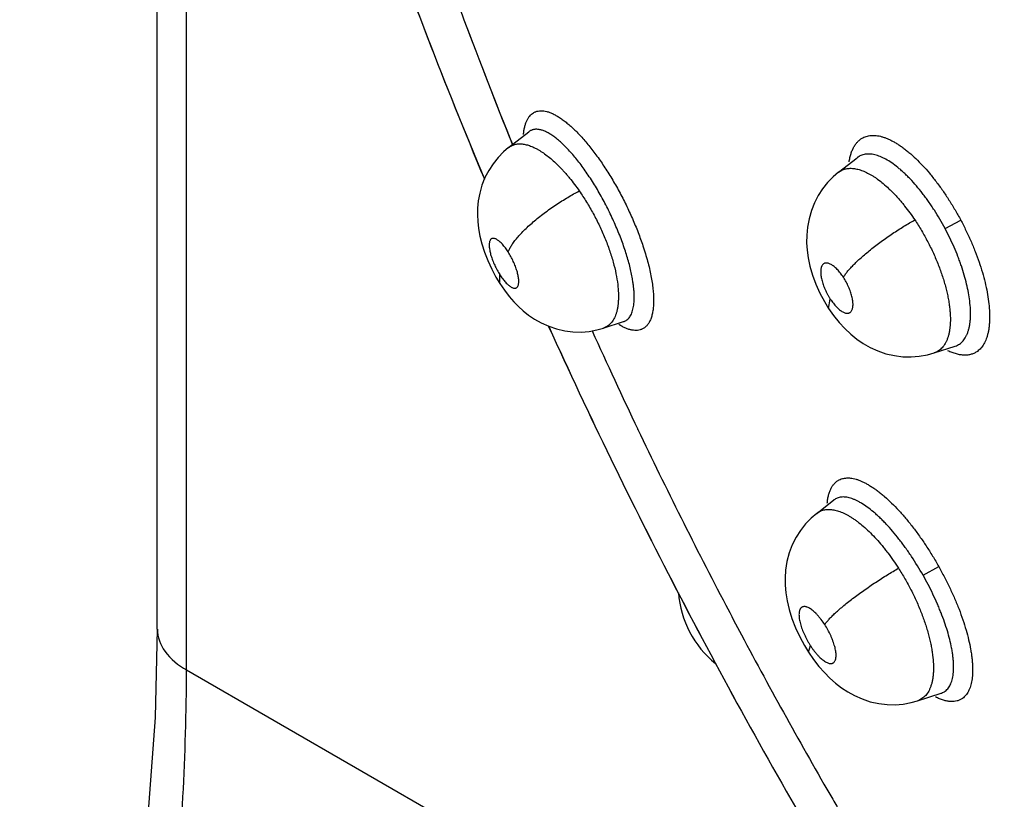
# Model space of a CAD drawing. Units: inches. Extents: x 0.4 to 16.6, y 0.6 to 10.4.
# Drawn here: x 11.4 to 11.5, y 8.5 to 8.6 of the extents above; entities that cross this region are included whole.
import ezdxf

# ---------------------------------------------------------------- set-up
doc = ezdxf.new("R2010")
doc.units = ezdxf.units.IN
doc.header["$LTSCALE"] = 0.935
doc.header["$MEASUREMENT"] = 0
doc.layers.get('0').update_dxf_attribs({"linetype": 'CONTINUOUS'})
doc.layers.add('AXIS', color=7, linetype='CONTINUOUS')

msp = doc.modelspace()

# ---------------------------------------------------------------- linework, layer by layer
at = {"color": 7, "linetype": 'CONTINUOUS'}
for p, q in [((11.4047140266, 8.497120083), (11.404714025, 8.7336448801)), ((11.4090382794, 8.4910967502), (11.4090382794, 8.7084827366)), ((11.4567742177, 8.5685432452), (11.4597765009, 8.5708860089)), ((11.4597836086, 8.5708909442), (11.459787493, 8.5708955007)), ((11.4597859735, 8.5708933901), (11.4597844467, 8.5708922049)), ((11.4567714039, 8.5685410457), (11.4567748742, 8.5685437575)), ((11.5056545109, 8.5648690886), (11.5084278757, 8.5670332152)), ((11.508439069, 8.5670419354), (11.5084278757, 8.5670332152)), ((11.505648635, 8.5648644899), (11.5056551772, 8.5648696085)), ((11.5214609946, 8.5565209663), (11.5237889517, 8.5577922305)), ((11.4554810591, 8.5483869399), (11.4554668321, 8.5497028044)), ((11.5041764172, 8.5447002261), (11.5044480414, 8.546083369)), ((11.4708064924, 8.5417601258), (11.4738143554, 8.5427385124)), ((11.4738143554, 8.5427385124), (11.4738190694, 8.5427400486)), ((11.473819375, 8.5427402665), (11.4738243487, 8.5427418178)), ((11.4708221826, 8.541765292), (11.4708119739, 8.5417619181)), ((11.5198372905, 8.5380880763), (11.5229632059, 8.539104811)), ((11.5229622914, 8.5391045135), (11.5229678975, 8.5391063444)), ((11.5198220124, 8.5380830563), (11.5198248694, 8.5380839877)), ((11.5198372905, 8.5380880763), (11.5198248694, 8.5380839877)), ((11.5024281229, 8.5143029439), (11.5049702298, 8.5162866191)), ((11.5024150022, 8.5142926461), (11.5024265996, 8.5143017549)), ((11.5181922018, 8.5051232925), (11.5205273503, 8.5064502198)), ((11.5012132316, 8.4937284413), (11.5014912062, 8.4947069146)), ((11.4090382794, 8.4910967502), (11.5302307579, 8.4211278231)), ((11.5173907939, 8.4865230445), (11.5173724028, 8.4865170253)), ((11.5173907939, 8.4865230445), (11.5208929143, 8.4876621682)), ((11.5208929143, 8.4876621682), (11.5209046485, 8.487665985))]:
    msp.add_line(p, q, dxfattribs=at)
for points in [[(11.4567764739, 8.5685449568), (11.4560237685, 8.5679048407), (11.4551999434, 8.5670619643), (11.4544640132, 8.566140741), (11.4538193211, 8.5651451135), (11.4532716594, 8.5640800148), (11.4528263331, 8.5629495674), (11.4524945487, 8.5617814388), (11.452282605, 8.5606388773), (11.4521774449, 8.5595697396), (11.4521559979, 8.5585557699), (11.4522055828, 8.5575555886), (11.4523267337, 8.5565194234), (11.4525277501, 8.5554231356), (11.4528180559, 8.5542662263), (11.4532087562, 8.553041064), (11.4536973417, 8.5517826192), (11.4542715762, 8.5505314465), (11.4549020132, 8.5493470076), (11.4554810591, 8.5483869399)], [(11.5056552595, 8.5648697267), (11.5048637602, 8.5641946356), (11.5040293259, 8.563336291), (11.5032968441, 8.5624164676), (11.5026568046, 8.5614293517), (11.5021059617, 8.5603661101), (11.5016465239, 8.5592174347), (11.50128876, 8.5579784409), (11.5010563533, 8.5567184981), (11.5009493755, 8.5555381461), (11.5009393178, 8.5544375808), (11.5010098233, 8.553339583), (11.5011682391, 8.5521805053), (11.5014292741, 8.5509442066), (11.50180662, 8.5496320241), (11.5023002994, 8.5482856132), (11.5028953272, 8.5469566807), (11.5035613943, 8.5457043855), (11.5041764229, 8.5447002173)], [(11.4554810654, 8.5483869301), (11.4561588806, 8.5473883035), (11.456867549, 8.5464643262), (11.4575526021, 8.5456734592), (11.4582373517, 8.5449707444), (11.4589458881, 8.5443270325), (11.4597184756, 8.5437120016), (11.4605962806, 8.543112078), (11.4616052268, 8.5425387215), (11.4627093169, 8.5420394607), (11.4638792416, 8.5416427665), (11.4650898948, 8.5413648688), (11.4663077956, 8.5412139385), (11.4675079259, 8.5411884746), (11.4686873267, 8.5412820949), (11.4698467486, 8.5414922308), (11.470815376, 8.5417625204)], [(11.5041764172, 8.5447002261), (11.5049093565, 8.5436500933), (11.5057399129, 8.5426134583), (11.506590984, 8.541693432), (11.5074694959, 8.5408712221), (11.5083726927, 8.540144423), (11.509318458, 8.5394972054), (11.5103380493, 8.5389163173), (11.5114667286, 8.53840097), (11.5126889824, 8.5379809653), (11.5139444111, 8.5376884064), (11.5151862907, 8.5375303163), (11.5164157519, 8.5374996874), (11.5176375512, 8.5375927992), (11.5188408938, 8.5378090147), (11.5198269329, 8.5380837404)], [(11.5024253312, 8.5143008901), (11.5016170481, 8.5136096896), (11.5007681745, 8.5127296593), (11.5000226752, 8.51177993), (11.4993727884, 8.5107545509), (11.4988173985, 8.5096448857), (11.4983604762, 8.5084386393), (11.4980215405, 8.5071565392), (11.4978205847, 8.5058944276), (11.4977431781, 8.5047347588), (11.4977576803, 8.5036405605), (11.4978537941, 8.5025295412), (11.4980433861, 8.5013420823), (11.4983412234, 8.5000717401), (11.4987590721, 8.4987243409), (11.4992920585, 8.497346061), (11.4999183871, 8.495993666), (11.5006008143, 8.4947300359), (11.5012132316, 8.4937284413)], [(11.4047138532, 8.4971200822), (11.4043767753, 8.4840182642), (11.4029431246, 8.4648188993), (11.4004537754, 8.4435454277), (11.3971681644, 8.4212499231), (11.3934695589, 8.39892871), (11.3897824738, 8.3774311353), (11.3865094948, 8.357440418), (11.3843166912, 8.3420784206)], [(11.5012132685, 8.4937283842), (11.5019460165, 8.4926600492), (11.5027525243, 8.4916183468), (11.5035610158, 8.4906964856), (11.5043823013, 8.4898692134), (11.5052210992, 8.4891271598), (11.5060997135, 8.4884510796), (11.5070289589, 8.4878384799), (11.508040494, 8.4872811235), (11.5091603161, 8.4867865881), (11.5103672204, 8.4863858296), (11.5116203185, 8.4861062691), (11.5128663461, 8.4859593484), (11.514074128, 8.4859391103), (11.5152507937, 8.4860358032), (11.5164080509, 8.486247119), (11.5173697547, 8.4865153334)]]:
    msp.add_lwpolyline(points, dxfattribs=at)
for centre, radius, start, end in [((12.1280244252, 8.8402315235), 0.7234470478, 200.0652228548, 200.4473023141), ((12.1398360638, 8.8446974399), 0.7360746322, 200.4518318767, 201.9910018235), ((11.4608544704, 8.5695250781), 0.0017368078, 128.2166002802, 130.5839890617), ((12.1698465222, 8.8574763987), 0.7686970024, 204.2826842574, 205.4796242435), ((12.178701225, 8.8617469514), 0.7785276359, 205.4864617964, 207.6313782894), ((11.4968951706, 8.5036840775), 0.0150080649, 184.4026048387, 230.9243560413), ((12.1824118118, 8.8636745586), 0.7827090175, 207.6304165897, 207.9927669448), ((12.1852296495, 8.8651885649), 0.7859078017, 207.9938092796, 210.0273583402), ((12.1850778474, 8.8650999098), 0.7857320094, 210.0273005407, 210.2015623201)]:
    msp.add_arc(centre, radius, start, end, dxfattribs=at)
for points, knots in [([(11.4233009714, 8.648704743), (11.4253431207, 8.6415797734), (11.4296635531, 8.6273324491), (11.4368046335, 8.6060836281), (11.4446196508, 8.5848987959), (11.4502525556, 8.5708820934), (11.4531763171, 8.5638934618)], [0, 0, 0, 0, 0.2471512475, 0.4963574819, 0.7473893406, 1, 1, 1, 1]), ([(11.460450133, 8.5736968386), (11.460503688, 8.5737290507), (11.4606139447, 8.5737885438), (11.460787433, 8.5738621231), (11.4609685365, 8.5739199028), (11.4612227052, 8.573976549), (11.4615616039, 8.5740066297), (11.4619891735, 8.573978612), (11.4624410901, 8.5738877156), (11.4629158856, 8.5737343663), (11.4634120044, 8.5735188002), (11.4639277803, 8.5732420432), (11.4644614974, 8.5729056318), (11.4650111545, 8.5725109944), (11.4655747135, 8.5720596072), (11.4661500996, 8.5715529454), (11.4667351623, 8.570992535), (11.4673275551, 8.5703801906), (11.4679252047, 8.56971851), (11.468525794, 8.569010245), (11.4691269813, 8.5682581977), (11.4699371343, 8.5671863998), (11.4707254618, 8.566054174), (11.471490358, 8.5648694735), (11.4722534623, 8.563627065), (11.4731689888, 8.5620208693), (11.474191609, 8.560037586), (11.4751273878, 8.5580174401), (11.4759632163, 8.5559929702), (11.4764548909, 8.5546343234), (11.4766801062, 8.5539599968)], [0, 0, 0, 0, 0.0069048135, 0.013817861, 0.0207918884, 0.0278773551, 0.0425555716, 0.0581967004, 0.0750633167, 0.0933556086, 0.1132213444, 0.1347470305, 0.1579643202, 0.1828765046, 0.2094672605, 0.2377062855, 0.2675532522, 0.2989530545, 0.3318175316, 0.366046671, 0.4015360352, 0.4381780086, 0.5144719837, 0.5538894176, 0.5939698538, 0.6755506242, 0.7580845105, 0.8404334182, 0.9214523684, 1, 1, 1, 1]), ([(11.4589821538, 8.5704815057), (11.4589986625, 8.5706755107), (11.4590417765, 8.5710486752), (11.4591431383, 8.5715820733), (11.4592781505, 8.5720664787), (11.4594462832, 8.5725005885), (11.4596471262, 8.5728831205), (11.4598804437, 8.5732126629), (11.4601458521, 8.573487418), (11.4603463109, 8.5736343919), (11.460450133, 8.5736968386)], [0, 0, 0, 0, 0.1595372988, 0.3075238189, 0.444438081, 0.5710135933, 0.6882659012, 0.7975697881, 0.9007283976, 1, 1, 1, 1]), ([(11.4751250765, 8.5490706541), (11.4750163545, 8.5496953151), (11.4747340135, 8.5509890645), (11.4742695355, 8.5526087629), (11.4738189493, 8.5539584597), (11.4734373599, 8.5550061214), (11.4730208335, 8.5560655693), (11.4725728089, 8.557127288), (11.4720948764, 8.5581860129), (11.4715876855, 8.5592401727), (11.4710548772, 8.5602837965), (11.4705005842, 8.5613081983), (11.4699286573, 8.5623055235), (11.4693416075, 8.5632728885), (11.4687414101, 8.5642065993), (11.468131544, 8.5651005552), (11.4675166657, 8.5659487228), (11.4669003906, 8.5667466829), (11.4662838633, 8.5674917066), (11.465670976, 8.568179594), (11.4650666805, 8.5688057286), (11.4644748583, 8.5693648257), (11.4638966778, 8.5698557385), (11.46333442, 8.5702774219), (11.4627925065, 8.5706273998), (11.4622747296, 8.5709024873), (11.4617830095, 8.5711005817), (11.4613861672, 8.5712030251), (11.4610848538, 8.5712428414), (11.460871804, 8.5712525021), (11.4606670321, 8.5712426129), (11.4604711321, 8.5712131316), (11.4602846339, 8.5711639672), (11.4601079001, 8.5710949801), (11.4599410989, 8.5710061698), (11.4598374576, 8.5709343862), (11.4597875894, 8.5708955757)], [0, 0, 0, 0, 0.0666431655, 0.1390362645, 0.1769999768, 0.2161855297, 0.2562154353, 0.2966400004, 0.3372957812, 0.3782952534, 0.419585029, 0.4604448555, 0.5007060975, 0.5404116244, 0.5793667003, 0.6173585751, 0.6541402322, 0.6894607638, 0.7233128023, 0.7557617731, 0.7862739872, 0.8147471626, 0.8412997293, 0.8659527704, 0.8885664427, 0.9090388324, 0.9274853313, 0.9441673975, 0.9519483455, 0.95939711, 0.9665528977, 0.9734625404, 0.9801813048, 0.9867829078, 0.9933582086, 1, 1, 1, 1]), ([(11.5072313261, 8.5664003876), (11.5072634454, 8.5666163547), (11.5073398433, 8.5670327499), (11.5074990796, 8.5676268559), (11.5076989081, 8.5681675991), (11.5079382073, 8.568653173), (11.5082161238, 8.5690818941), (11.508531845, 8.5694519477), (11.5088843074, 8.5697612213), (11.5091442988, 8.5699262098), (11.5092783819, 8.5699969524)], [0, 0, 0, 0, 0.1526462092, 0.2956448365, 0.4294940721, 0.5550300118, 0.6733361555, 0.7857758741, 0.8940138321, 1, 1, 1, 1]), ([(11.5092783819, 8.5699969524), (11.5093814265, 8.570051319), (11.5095956369, 8.5701480714), (11.5099350217, 8.570254538), (11.5102921905, 8.5703227305), (11.5106660772, 8.5703526854), (11.5110557489, 8.5703444956), (11.5114602967, 8.5702982328), (11.5118788461, 8.5702139477), (11.5123105249, 8.5700916784), (11.5127543225, 8.5699314588), (11.5132092852, 8.5697339621), (11.5136743799, 8.5694999216), (11.5141485189, 8.569230058), (11.5146306078, 8.5689250928), (11.5151195415, 8.5685857447), (11.5156142179, 8.5682127332), (11.5162918275, 8.5676617796), (11.5171440131, 8.5668919302), (11.518153848, 8.5658646498), (11.5191587692, 8.564727147), (11.520149051, 8.5634887699), (11.5211139161, 8.562160057), (11.522046209, 8.5607566067), (11.522938088, 8.559295257), (11.5235004157, 8.5582936627), (11.5237734132, 8.5577864914)], [0, 0, 0, 0, 0.0172553481, 0.0347106942, 0.0525641745, 0.0709952154, 0.090161689, 0.1101992777, 0.1312224959, 0.1533267132, 0.1765881427, 0.2010518141, 0.2267405966, 0.253663816, 0.2818200812, 0.3111995288, 0.3417856023, 0.3735564631, 0.4405202634, 0.5117452502, 0.5867986645, 0.6652196348, 0.7464971991, 0.829921144, 0.9146944863, 1, 1, 1, 1]), ([(11.4567767719, 8.5685451892), (11.4568442782, 8.5685978362), (11.4569839948, 8.5686960485), (11.4572071122, 8.5688208466), (11.457441887, 8.5689219488), (11.4576879022, 8.5689995477), (11.4579452388, 8.5690537686), (11.458214221, 8.5690841335), (11.4584945526, 8.5690903665), (11.4587851148, 8.5690728807), (11.4590844682, 8.5690318548), (11.4595027466, 8.5689438294), (11.4600473108, 8.5687703495), (11.4605923767, 8.5685273444), (11.4610425502, 8.5682891979), (11.4615193637, 8.5680105372), (11.4621251483, 8.5676063837), (11.4628523957, 8.5670450867), (11.4634573418, 8.5665161831), (11.4639469385, 8.5660527302), (11.4643217121, 8.5656796505), (11.4646962418, 8.565288418), (11.4650687799, 8.5648804745), (11.4654386964, 8.5644567521), (11.4661938457, 8.5635539112), (11.4667888252, 8.5627614325), (11.4672453672, 8.5621060483)], [0, 0, 0, 0, 0.0192279761, 0.0382807959, 0.0573219293, 0.0765392661, 0.0961255417, 0.11629799, 0.1372495505, 0.1590264064, 0.1816100261, 0.2050517099, 0.2549615229, 0.309625107, 0.338866149, 0.3693217067, 0.4336338658, 0.5022651257, 0.5755205669, 0.6140085846, 0.6536725542, 0.6942810775, 0.7356436523, 0.7777445792, 0.8206037245, 1, 1, 1, 1]), ([(11.521460995, 8.5565209655), (11.5212116287, 8.5569905802), (11.5206986863, 8.5579118046), (11.5200139475, 8.5590314672), (11.5194459108, 8.5598984088), (11.51901139, 8.560531316), (11.5185681407, 8.5611471786), (11.5179764201, 8.5619317746), (11.5172293816, 8.5628541166), (11.5164544976, 8.563715395), (11.5158297219, 8.5643524193), (11.5153669046, 8.564797093), (11.5149063758, 8.5652123699), (11.5143105219, 8.5657136982), (11.5135790144, 8.5662634311), (11.5128341973, 8.5667259084), (11.5122528323, 8.5670252767), (11.5118375489, 8.567208998), (11.5114344057, 8.5673562525), (11.5110435536, 8.5674679051), (11.5106642968, 8.5675438038), (11.5102970771, 8.5675829328), (11.5099437953, 8.5675855912), (11.5096064857, 8.5675517227), (11.5092865538, 8.5674808941), (11.5089844312, 8.5673729646), (11.5087004234, 8.5672279291), (11.5085249887, 8.5671077768), (11.5084409189, 8.5670423604)], [0, 0, 0, 0, 0.0877368622, 0.1739292078, 0.2164991938, 0.2587494922, 0.3005965577, 0.341693439, 0.4208933876, 0.4963655651, 0.5327598173, 0.5681058179, 0.6022542071, 0.635063117, 0.6965768245, 0.7530768566, 0.779476627, 0.8044271195, 0.8279577247, 0.85024099, 0.8714365685, 0.8916996804, 0.9110860009, 0.9296300379, 0.9475196992, 0.9650221244, 0.9824230318, 1, 1, 1, 1]), ([(11.5056558088, 8.5648701552), (11.5057302361, 8.564928192), (11.5058847281, 8.5650365328), (11.5061319291, 8.5651739181), (11.5063924109, 8.565285155), (11.5066653421, 8.5653698247), (11.5069502731, 8.5654278714), (11.5073529184, 8.5654708047), (11.5077741475, 8.5654578442), (11.508205603, 8.5653951598), (11.5085451971, 8.5653207759), (11.5088927365, 8.5652202055), (11.5092475171, 8.5650941004), (11.5096093479, 8.5649426213), (11.5099783638, 8.5647653379), (11.5103545115, 8.5645621453), (11.5107371412, 8.5643336844), (11.5111248368, 8.5640809045), (11.5116543365, 8.5637072345), (11.5123206358, 8.5631823275), (11.512971954, 8.562600202), (11.5134959864, 8.5620920306), (11.5138956726, 8.5616838593), (11.514294372, 8.5612561853), (11.5146898652, 8.5608109591), (11.515080964, 8.5603495629), (11.5158725001, 8.5593730922), (11.5164926145, 8.5585170479), (11.5169654195, 8.5578097381)], [0, 0, 0, 0, 0.0194968818, 0.0388982185, 0.058322043, 0.0779023392, 0.0978298885, 0.1182936712, 0.1614481955, 0.1844031798, 0.2083121787, 0.2331994119, 0.2590954715, 0.2860511016, 0.3141935148, 0.3436321132, 0.3743372677, 0.4062280344, 0.4392173619, 0.5081892521, 0.5813125609, 0.6195676145, 0.658969912, 0.6993113325, 0.7403403112, 0.7819792227, 0.8242475028, 1, 1, 1, 1]), ([(11.4567098852, 8.5530580718), (11.4567351295, 8.5531272761), (11.4567924393, 8.5532697763), (11.4568941288, 8.5534869513), (11.4570154525, 8.553715743), (11.4571569371, 8.5539559282), (11.45731901, 8.554207174), (11.4575705558, 8.5545675009), (11.4579387965, 8.5550414427), (11.4584501656, 8.5556285177), (11.4590402085, 8.5562439435), (11.4597035856, 8.5568794382), (11.4604320731, 8.5575267924), (11.4612160097, 8.55817634), (11.4620435544, 8.5588192402), (11.462902436, 8.5594461869), (11.4637793967, 8.560049366), (11.4646619384, 8.5606214223), (11.4655377797, 8.5611568368), (11.4663963116, 8.5616511146), (11.4669654627, 8.5619593249), (11.4672453834, 8.562106025)], [0, 0, 0, 0, 0.0156838747, 0.0326783404, 0.0510346126, 0.0707997516, 0.0920108847, 0.1146750416, 0.1643437598, 0.2197049009, 0.2803682902, 0.3458038748, 0.4152424372, 0.4878152217, 0.5625205482, 0.6383201562, 0.7141823836, 0.7891051352, 0.8622146614, 0.9327140232, 1, 1, 1, 1]), ([(11.4672453672, 8.5621060483), (11.4676188704, 8.5615698665), (11.4681578543, 8.5607458762), (11.4688330515, 8.5596148811), (11.4693225444, 8.5587428933), (11.4697910209, 8.5578524039), (11.4703805866, 8.5566553421), (11.4710480237, 8.5551516608), (11.4716214963, 8.5536320783), (11.4720165779, 8.5524259144), (11.4723568475, 8.5512678384), (11.4726939847, 8.5498701457), (11.4728772754, 8.5487541748), (11.4729410293, 8.5482124793)], [0, 0, 0, 0, 0.1293992412, 0.1948416208, 0.2608212337, 0.3273947998, 0.3940697458, 0.525035094, 0.6530025221, 0.7155068546, 0.7763387265, 0.8919903568, 1, 1, 1, 1]), ([(11.5063830366, 8.5493065047), (11.5064212526, 8.5493698963), (11.5065038604, 8.5495002558), (11.5066931868, 8.5497754381), (11.5069768976, 8.5501451176), (11.5073785108, 8.5506135457), (11.5078530062, 8.5511191913), (11.5083986548, 8.5516573984), (11.5090114912, 8.5522229868), (11.5096858654, 8.5528091135), (11.5104140001, 8.553408815), (11.5111868962, 8.5540140193), (11.5119940526, 8.5546170964), (11.5128246087, 8.5552100744), (11.5136671199, 8.5557859587), (11.5145107633, 8.5563381425), (11.5153450317, 8.5568613308), (11.5161607936, 8.5573510912), (11.5167002573, 8.5576609511), (11.5169654308, 8.5578097211)], [0, 0, 0, 0, 0.0162383922, 0.0338454856, 0.0732636014, 0.1183964259, 0.169157653, 0.2253390495, 0.2864972268, 0.3520766421, 0.42132597, 0.4934155426, 0.5674100741, 0.6423480308, 0.7172777414, 0.7912758554, 0.863530207, 0.9332967874, 1, 1, 1, 1]), ([(11.5169654195, 8.5578097381), (11.5173127959, 8.5572900644), (11.5178131746, 8.5564946446), (11.5184382049, 8.5554070092), (11.518888127, 8.554574664), (11.5193171959, 8.5537279238), (11.5198549498, 8.5525929815), (11.5203431822, 8.5514488833), (11.5207760469, 8.550301239), (11.5210692385, 8.5494500129), (11.5213326301, 8.5486052178), (11.5215645958, 8.5477726223), (11.5217633189, 8.5469577569), (11.5219277057, 8.5461630306), (11.5220582576, 8.5453893737), (11.5221237192, 8.5448790295), (11.5221503229, 8.5446276426)], [0, 0, 0, 0, 0.1312308443, 0.1971573469, 0.2633385494, 0.3298450541, 0.3964179367, 0.5269813665, 0.5908390325, 0.653895319, 0.7159637169, 0.7765890563, 0.8353184217, 0.8920172631, 0.9469289327, 1, 1, 1, 1]), ([(11.5251091688, 8.5457904302), (11.5250589292, 8.5462006553), (11.5249279102, 8.5470415581), (11.524656379, 8.5483199384), (11.5243043906, 8.5496430513), (11.5239486477, 8.5507651868), (11.5236265024, 8.5516795278), (11.5232763729, 8.5526110721), (11.5226019833, 8.5542479553), (11.5219394781, 8.5556198734), (11.5214609953, 8.5565209657)], [0, 0, 0, 0, 0.1088403677, 0.2239689935, 0.3440277529, 0.4692576764, 0.5338685679, 0.5993146555, 0.7313157222, 1, 1, 1, 1]), ([(11.5237734132, 8.5577864914), (11.5240392118, 8.5572783989), (11.5245536533, 8.5562545509), (11.5252695596, 8.5547001031), (11.5259206953, 8.553138902), (11.5264965429, 8.5515859923), (11.5269866453, 8.5500552959), (11.5273881715, 8.5485617989), (11.5276991378, 8.5471190639), (11.5279176304, 8.5457402594), (11.5280229527, 8.5446352615), (11.5280573065, 8.5437941212), (11.5280587382, 8.5431983219), (11.5280363153, 8.5426273369), (11.5279900139, 8.5420824985), (11.5279198079, 8.5415651321), (11.5278256688, 8.5410765588), (11.5277074805, 8.5406178988), (11.5275230976, 8.5400615265), (11.5272897513, 8.5395511267), (11.5270033145, 8.5391007506), (11.5267713747, 8.5388048048), (11.5265179235, 8.5385439814), (11.5263330959, 8.5383926729), (11.526237783, 8.5383237753)], [0, 0, 0, 0, 0.0829922277, 0.1658025289, 0.2476444176, 0.3277552869, 0.4054413768, 0.4801812224, 0.5515017678, 0.6189483363, 0.6821206681, 0.7120229091, 0.7407655549, 0.7683292003, 0.7947009167, 0.8198759639, 0.843859955, 0.8666752618, 0.8883717668, 0.9286567174, 0.9474625926, 0.9655216678, 0.9829783981, 1, 1, 1, 1]), ([(11.4567098811, 8.5530580782), (11.4565767825, 8.5532666307), (11.4563707966, 8.553566348), (11.4560787546, 8.5539390256), (11.4558646424, 8.5541877905), (11.4556532219, 8.55440964), (11.4554462024, 8.554602043), (11.4552450108, 8.5547640121), (11.4550519165, 8.5548944868), (11.4548686977, 8.5549916913), (11.454720542, 8.5550455272), (11.4546086589, 8.5550695592), (11.4545307355, 8.5550782885), (11.4544566717, 8.5550779931), (11.4543866592, 8.555068679), (11.4543206457, 8.5550505102), (11.4542586998, 8.5550233503), (11.4542010833, 8.5549871731), (11.4541290359, 8.5549260543), (11.4540508443, 8.5548253266), (11.4539938431, 8.5547040194), (11.4539577509, 8.5545929559), (11.4539261642, 8.5544636641), (11.4539007931, 8.5542832066), (11.4538921347, 8.5540458775), (11.4539046925, 8.5537829057), (11.4539380623, 8.5534964456), (11.4539915729, 8.5531897334), (11.4540653825, 8.5528656448), (11.4541586424, 8.5525268855), (11.4542704653, 8.5521768699), (11.4544449552, 8.5516942088), (11.4546491182, 8.5512118361), (11.4548790027, 8.5507347322), (11.4550641125, 8.5503814053), (11.4552593757, 8.550036981), (11.4553967204, 8.549812669), (11.4554668341, 8.5497028011)], [0, 0, 0, 0, 0.0816974393, 0.1199346948, 0.1563100357, 0.1900376179, 0.2210815861, 0.2495693176, 0.2752473543, 0.2979215636, 0.3179055218, 0.3270526519, 0.3356574927, 0.3437478628, 0.351448987, 0.358912689, 0.3662829807, 0.3737043416, 0.3812978617, 0.397386377, 0.4153411915, 0.4252845958, 0.4359223787, 0.4592539641, 0.485308462, 0.5142405204, 0.5461056334, 0.5804829526, 0.6170025055, 0.6558235648, 0.6964744332, 0.7383065377, 0.8252716972, 0.869280979, 0.9131677723, 0.956961605, 1, 1, 1, 1]), ([(11.4766801062, 8.5539599968), (11.4768078824, 8.5535774162), (11.4770486758, 8.5528208774), (11.4773697018, 8.5516959173), (11.4776438393, 8.5506035185), (11.4778697003, 8.5495495807), (11.4780459757, 8.5485399487), (11.4781712073, 8.5475800648), (11.4782449568, 8.5466749393), (11.4782674215, 8.5458290142), (11.4782386972, 8.5450464363), (11.478158914, 8.5443312487), (11.4780278936, 8.5436872008), (11.4778455757, 8.5431174816), (11.4776131873, 8.542624523), (11.4773735808, 8.5422730775), (11.4771582654, 8.5420374749), (11.4769881, 8.5418848985), (11.4768065513, 8.5417536249), (11.4766777645, 8.5416803641), (11.4766119517, 8.5416476025)], [0, 0, 0, 0, 0.092877211, 0.1827820449, 0.2693351039, 0.3521663205, 0.4309197428, 0.5052672828, 0.5749868603, 0.6399349836, 0.7000092015, 0.7551668117, 0.8054554402, 0.8511035188, 0.892574811, 0.93053988, 0.9485056981, 0.9659640597, 0.9830719763, 1, 1, 1, 1]), ([(11.4554668341, 8.5497028011), (11.4555350101, 8.5495959691), (11.4556726185, 8.5493887138), (11.4558853762, 8.5490929892), (11.4560992928, 8.5488200041), (11.4563132113, 8.5485717545), (11.4565247895, 8.5483500754), (11.4567320979, 8.5481574557), (11.456932799, 8.5479956103), (11.4571258298, 8.5478656709), (11.4573092787, 8.5477687604), (11.4574816153, 8.547706193), (11.4576419886, 8.5476782645), (11.4577673379, 8.5476858072), (11.4578573217, 8.5477105926), (11.4579191136, 8.5477377862), (11.4579763267, 8.5477739288), (11.4580479749, 8.547835276), (11.4581259965, 8.547936585), (11.4581969623, 8.5480871664), (11.4582470085, 8.5482682603), (11.458275927, 8.5484788274), (11.458284398, 8.5487168286), (11.4582718391, 8.5489801737), (11.4582385321, 8.5492665178), (11.4581846427, 8.5495735412), (11.4581107192, 8.5498977508), (11.4580174242, 8.5502363631), (11.4579052949, 8.5505863843), (11.4577760269, 8.5509442255), (11.457630707, 8.5513057795), (11.4574162799, 8.5517901101), (11.4571190519, 8.5523813245), (11.4568505611, 8.5528376438), (11.4567098811, 8.5530580782)], [0, 0, 0, 0, 0.0418512796, 0.0821330984, 0.1202774743, 0.1563444581, 0.1903099182, 0.2214237434, 0.2497307359, 0.2753687713, 0.2981518178, 0.3180799239, 0.33567593, 0.3515607801, 0.3590545237, 0.3664042514, 0.3737724538, 0.3813210306, 0.3974566378, 0.4155368132, 0.4359829899, 0.4592624605, 0.4855742859, 0.514521481, 0.5462449874, 0.580711263, 0.6174109289, 0.6560172225, 0.696663858, 0.7387555192, 0.7816363772, 0.8253170433, 0.9136438482, 1, 1, 1, 1]), ([(11.5063830337, 8.5493065092), (11.5062434442, 8.5495205891), (11.5060248461, 8.5498283449), (11.5057116159, 8.5502098368), (11.5054777999, 8.550466931), (11.5052438468, 8.5506975312), (11.5050116228, 8.5508989397), (11.5047828628, 8.5510700124), (11.5045602606, 8.5512095109), (11.5043456119, 8.5513151874), (11.5041407255, 8.5513864674), (11.5039468729, 8.5514223937), (11.5037659981, 8.5514220932), (11.5036000811, 8.5513844663), (11.5034516927, 8.5513093863), (11.5033238148, 8.5511982108), (11.5032373555, 8.5510801297), (11.5031791049, 8.5509713777), (11.5031251287, 8.5508462174), (11.50307241, 8.5506699914), (11.5030334516, 8.5504360677), (11.5030176613, 8.5501760655), (11.5030246979, 8.5498921621), (11.5030540444, 8.5495875195), (11.5031062048, 8.549264884), (11.5031804301, 8.5489269753), (11.5032760022, 8.5485771821), (11.5034329027, 8.5480929349), (11.5036260068, 8.5476081973), (11.5038505553, 8.5471283452), (11.50403548, 8.5467712376), (11.5042339923, 8.5464221251), (11.5043753492, 8.5461948537), (11.5044480352, 8.5460833784)], [0, 0, 0, 0, 0.0810356622, 0.1194924933, 0.1564664401, 0.1911731004, 0.2235934681, 0.2538600773, 0.2816608078, 0.3067737804, 0.3295660438, 0.3502352277, 0.3689978054, 0.3865265129, 0.403688069, 0.4211832317, 0.4397610929, 0.4497463853, 0.4602645873, 0.4829330162, 0.5078620361, 0.535305135, 0.5654014681, 0.597821354, 0.6322748353, 0.6689686346, 0.707469432, 0.7472055502, 0.8303277736, 0.8726886364, 0.9151632507, 0.957803396, 1, 1, 1, 1]), ([(11.5044480352, 8.5460833784), (11.5045192501, 8.5459741588), (11.5046641178, 8.5457618545), (11.5048903334, 8.5454589812), (11.5051208903, 8.5451781878), (11.5053545514, 8.5449216056), (11.5055887142, 8.5446911798), (11.5058212356, 8.5444895657), (11.5060495236, 8.5443186164), (11.5062722092, 8.5441796499), (11.5064869745, 8.5440740089), (11.5066917317, 8.5440031223), (11.5068566633, 8.5439725798), (11.5069812356, 8.5439677006), (11.5070689168, 8.5439730824), (11.5071524179, 8.5439873984), (11.507231486, 8.5440107275), (11.5073060771, 8.5440431107), (11.5074002855, 8.5440987846), (11.5075076677, 8.544192719), (11.5076139869, 8.5443376369), (11.5076975718, 8.5445143531), (11.507758873, 8.5447208782), (11.5077975422, 8.5449554825), (11.5078134644, 8.5452158146), (11.5078064472, 8.5454997601), (11.5077766807, 8.5458047401), (11.507724397, 8.5461274167), (11.5076501347, 8.5464651026), (11.5075541945, 8.5468149003), (11.5074382174, 8.5471732394), (11.5073030522, 8.5475360637), (11.507097296, 8.5480244111), (11.5068020347, 8.5486231905), (11.5065283687, 8.5490836131), (11.5063830337, 8.5493065092)], [0, 0, 0, 0, 0.0413395766, 0.0814610634, 0.1198195144, 0.1564860906, 0.1914394028, 0.2239199938, 0.2539900107, 0.2817727407, 0.3070285168, 0.3297125782, 0.3502788846, 0.3599247954, 0.3691803124, 0.3780801768, 0.3867286783, 0.3952551682, 0.4037946876, 0.4213452057, 0.4400451872, 0.4603957711, 0.4830182204, 0.5081373835, 0.5356213579, 0.5655939125, 0.5980987688, 0.6327026309, 0.6691741154, 0.707670465, 0.747659142, 0.7885517634, 0.8303899031, 0.9156340731, 1, 1, 1, 1]), ([(11.4729410292, 8.5482124797), (11.4729899788, 8.5477965718), (11.4730403694, 8.5471837858), (11.4730533518, 8.5463834038), (11.4730358151, 8.545823793), (11.4729908145, 8.5452917694), (11.4729193272, 8.5447900204), (11.4728217092, 8.5443216158), (11.4726615388, 8.543760381), (11.4724466163, 8.5432484263), (11.4721715154, 8.54280198), (11.4719461918, 8.5425127654), (11.4716979123, 8.5422624364), (11.471427372, 8.5420524782), (11.4711351482, 8.5418838403), (11.4709275884, 8.5417996224), (11.4708214554, 8.5417645276)], [0, 0, 0, 0, 0.172111162, 0.2523324703, 0.3288985564, 0.4021142313, 0.4716542194, 0.5370746057, 0.5985768339, 0.7114132513, 0.7637434452, 0.8137385526, 0.8617569988, 0.9082742301, 0.9540582538, 1, 1, 1, 1]), ([(11.473819574, 8.5427403314), (11.4738639687, 8.5427548206), (11.4739512823, 8.5427873972), (11.4741194438, 8.5428671953), (11.4743176739, 8.5429948761), (11.4745322207, 8.5431892142), (11.4747236312, 8.5434246461), (11.4748916631, 8.5437010355), (11.4750359371, 8.5440177667), (11.4751562796, 8.5443727194), (11.4752521102, 8.5447639871), (11.47532281, 8.5451907048), (11.4753689176, 8.5456526621), (11.4753905197, 8.5461490985), (11.4753874019, 8.5466780944), (11.4753592593, 8.5472375631), (11.4753061878, 8.5478255602), (11.4752285731, 8.5484403129), (11.4751621182, 8.5488578047), (11.4751250721, 8.5490706525)], [0, 0, 0, 0, 0.0202228914, 0.0402969774, 0.0805240743, 0.1218050825, 0.1651484791, 0.2114604323, 0.2615001589, 0.3155669963, 0.3735327597, 0.4357536875, 0.5027206016, 0.5744552619, 0.650837974, 0.7317202772, 0.8169653459, 0.9064416605, 1, 1, 1, 1]), ([(11.5229667528, 8.5391072142), (11.5230770378, 8.53914333), (11.5232924495, 8.5392300931), (11.5235949839, 8.5394038679), (11.5238733267, 8.5396202567), (11.5241269132, 8.5398787), (11.5243557875, 8.540178821), (11.5245596858, 8.540519275), (11.5247378469, 8.5408977703), (11.5248884874, 8.5413123579), (11.5250119431, 8.5417615632), (11.5251089388, 8.5422458486), (11.5251784381, 8.542765396), (11.5252358921, 8.5435195506), (11.5252342283, 8.5445348945), (11.5251617266, 8.5453612749), (11.5251091688, 8.5457904302)], [0, 0, 0, 0, 0.0460983926, 0.0919144948, 0.1381621363, 0.1857030836, 0.2353441451, 0.2877432929, 0.3430526463, 0.4012680138, 0.4627503514, 0.5279378454, 0.5973162671, 0.6708404677, 0.8282505261, 1, 1, 1, 1]), ([(11.5221503229, 8.5446276426), (11.5221729753, 8.5444135937), (11.5222094936, 8.5439934936), (11.5222378172, 8.5433754865), (11.52223845, 8.5427841748), (11.522211591, 8.5422205271), (11.5221571577, 8.5416848509), (11.5220751855, 8.5411784281), (11.5219661067, 8.5407035222), (11.5218300913, 8.5402628392), (11.5216682654, 8.5398578927), (11.5214806787, 8.5394889768), (11.5212665845, 8.5391566427), (11.5210267516, 8.5388614302), (11.5207626594, 8.5386045616), (11.520475841, 8.5383876772), (11.52016731, 8.5382123098), (11.5199488704, 8.5381240771), (11.51983734, 8.5380871635)], [0, 0, 0, 0, 0.0865119448, 0.169433897, 0.2485803455, 0.3240881555, 0.3961369867, 0.4648759528, 0.530149687, 0.5918264684, 0.6500581831, 0.7052128178, 0.757915164, 0.8086506917, 0.8577594112, 0.9056326382, 0.9527817394, 1, 1, 1, 1]), ([(11.4627140716, 8.5420075372), (11.4656952855, 8.5354316497), (11.4718406728, 8.5223396687), (11.4815801443, 8.5029296263), (11.4918402566, 8.4837454032), (11.4990154972, 8.4711283421), (11.5026856124, 8.4648653024)], [0, 0, 0, 0, 0.2491986146, 0.4991007725, 0.7494534413, 1, 1, 1, 1]), ([(11.4766119517, 8.5416476025), (11.4765565998, 8.5416200484), (11.4764428226, 8.5415698806), (11.4762038207, 8.541489772), (11.4758832776, 8.5414288996), (11.4754755923, 8.5414193378), (11.4750432047, 8.5414716078), (11.4745876689, 8.5415850848), (11.4741102932, 8.5417592967), (11.4736126329, 8.5419939619), (11.4732814577, 8.5421827776), (11.4731127505, 8.5422861688)], [0, 0, 0, 0, 0.0500409773, 0.100460582, 0.2037726528, 0.3126548493, 0.4292464885, 0.5552066882, 0.6917764927, 0.8398615159, 1, 1, 1, 1]), ([(11.526237783, 8.5383237753), (11.5261702098, 8.5382749294), (11.5260311238, 8.5381831505), (11.525811469, 8.5380640625), (11.5255819265, 8.5379641538), (11.5252609208, 8.5378558), (11.5248326602, 8.5377691038), (11.524289556, 8.5377444856), (11.5237157411, 8.5377980149), (11.5231138567, 8.5379296674), (11.5224867139, 8.5381387901), (11.5220686499, 8.5383217704), (11.5218561503, 8.5384245155)], [0, 0, 0, 0, 0.0543096386, 0.1083826692, 0.1625571762, 0.2171638528, 0.3288377372, 0.4458185124, 0.5700630011, 0.7031554439, 0.8462563591, 1, 1, 1, 1]), ([(11.5039954495, 8.5158311472), (11.5040146506, 8.5160417186), (11.504065375, 8.5164468089), (11.5041863156, 8.5170248975), (11.5043490956, 8.5175486337), (11.5045528578, 8.5180163649), (11.5047969476, 8.5184264699), (11.5050363659, 8.5187221065), (11.5052462825, 8.5189252342), (11.5054113673, 8.5190603808), (11.5055856575, 8.5191797317), (11.5057078958, 8.5192486273), (11.5057702563, 8.5192802619)], [0, 0, 0, 0, 0.1567723934, 0.3023598081, 0.4373445693, 0.5627083613, 0.6797552413, 0.7901663338, 0.8435648568, 0.8961214818, 0.9481549024, 1, 1, 1, 1]), ([(11.5057702563, 8.5192802619), (11.5058670242, 8.5193293508), (11.5060694795, 8.519415299), (11.5063917226, 8.5195045156), (11.5067331866, 8.5195548906), (11.5070928409, 8.5195665496), (11.5074698284, 8.5195396603), (11.507863322, 8.5194743435), (11.5082725271, 8.519370682), (11.5086966376, 8.5192287337), (11.5091346895, 8.5190485756), (11.5095857675, 8.5188308986), (11.5100488426, 8.5185764431), (11.5105228283, 8.5182859496), (11.5110066297, 8.5179601609), (11.5114991415, 8.517599819), (11.511999261, 8.5172056692), (11.512687339, 8.5166253978), (11.5135569752, 8.5158191274), (11.5145939479, 8.514749572), (11.5156329437, 8.5135702026), (11.5166639237, 8.5122907689), (11.5176757902, 8.5109222934), (11.5186607047, 8.5094807431), (11.519610005, 8.507983356), (11.5202136109, 8.5069588378), (11.5205079162, 8.5064405451)], [0, 0, 0, 0, 0.0157338366, 0.0317804042, 0.0483593631, 0.0656635225, 0.0838566604, 0.103074434, 0.1234271642, 0.1450034211, 0.1678706111, 0.192062512, 0.2175910886, 0.2444556679, 0.2726457905, 0.3021433988, 0.3329245213, 0.3649605756, 0.4326395303, 0.5047765592, 0.5808886161, 0.6604694013, 0.7429627018, 0.8276107412, 0.9135748419, 1, 1, 1, 1]), ([(11.5181922017, 8.5051232926), (11.5176533944, 8.5060756741), (11.5169407785, 8.5072387456), (11.5160269868, 8.5085867717), (11.515566776, 8.5092387149), (11.5150993887, 8.5098741527), (11.5144780696, 8.5106850736), (11.513698657, 8.5116407968), (11.5128965889, 8.5125376426), (11.5122536905, 8.5132038673), (11.5117794796, 8.5136702098), (11.5113094407, 8.5141073112), (11.5107043521, 8.5146366706), (11.5099668433, 8.5152209887), (11.5092204356, 8.5157213386), (11.5086412265, 8.5160510898), (11.5082303939, 8.5162564366), (11.5078336092, 8.5164250797), (11.5074510864, 8.5165578073), (11.5070821246, 8.5166546851), (11.506726953, 8.5167146809), (11.5063873235, 8.5167378905), (11.5060651584, 8.5167242369), (11.5057618139, 8.516673139), (11.5054777798, 8.5165843316), (11.505213428, 8.5164577319), (11.5050518664, 8.5163491281), (11.5049751523, 8.5162894704)], [0, 0, 0, 0, 0.1769440311, 0.220304108, 0.2633445472, 0.3059780208, 0.3478524046, 0.4285321388, 0.5053374128, 0.5423329779, 0.5782310915, 0.6128743414, 0.6461110801, 0.7082208325, 0.7648961715, 0.7912129006, 0.8159553027, 0.8391246239, 0.8608819984, 0.8813733261, 0.9007391744, 0.9190427121, 0.9363221, 0.9527624307, 0.9686457975, 0.9842852773, 1, 1, 1, 1]), ([(11.5024260251, 8.5143014316), (11.5025033991, 8.5143618163), (11.502664583, 8.5144742649), (11.5029239264, 8.5146152759), (11.5031989679, 8.5147272419), (11.5034883949, 8.5148098509), (11.5037911711, 8.5148627754), (11.5041065304, 8.5148863291), (11.5044344848, 8.5148807641), (11.5047754066, 8.5148454973), (11.5051289475, 8.5147803578), (11.5054936915, 8.5146861296), (11.505867666, 8.514563291), (11.506249572, 8.514411994), (11.5066391999, 8.514232274), (11.5070367278, 8.5140240263), (11.5074420646, 8.513787285), (11.5078545514, 8.5135226011), (11.5082729069, 8.5132309676), (11.5088450493, 8.5128011592), (11.5095646991, 8.5122011653), (11.5104205638, 8.5113959021), (11.5112775967, 8.5104988151), (11.5119805909, 8.5096897293), (11.5125364396, 8.5090047722), (11.513382749, 8.5079149422), (11.5140445054, 8.506962968), (11.514547758, 8.5061779624)], [0, 0, 0, 0, 0.0185721737, 0.0371016994, 0.0557485321, 0.0746495275, 0.0939479034, 0.1138095032, 0.1344006509, 0.1559331808, 0.1785908037, 0.2023625509, 0.2271647042, 0.2530284007, 0.2800508619, 0.3083203402, 0.3379148184, 0.3688466278, 0.4010365068, 0.4343925058, 0.504233121, 0.5782009654, 0.6566456384, 0.7389038544, 0.7809435996, 0.8235526926, 1, 1, 1, 1]), ([(11.5036136886, 8.4978170053), (11.5036514669, 8.497871891), (11.5037335857, 8.4979855075), (11.5038694515, 8.4981594634), (11.5040243718, 8.4983451483), (11.5041987281, 8.4985424877), (11.5043927852, 8.4987513039), (11.5046878629, 8.4990549685), (11.5051064602, 8.4994600479), (11.5056696784, 8.499970264), (11.5063051119, 8.5005145983), (11.5070064554, 8.5010862551), (11.5077651244, 8.5016780475), (11.5085709768, 8.5022814874), (11.5094122996, 8.5028883124), (11.5102768886, 8.503489837), (11.5111520422, 8.5040782337), (11.5120257664, 8.5046461166), (11.5128865989, 8.5051873872), (11.5137246812, 8.5056969562), (11.5142769724, 8.5060215792), (11.5145477863, 8.5061779247)], [0, 0, 0, 0, 0.0144521651, 0.0303963206, 0.0478668586, 0.0668956784, 0.0875059615, 0.1096916263, 0.1587287068, 0.213819531, 0.2745030743, 0.3401889666, 0.410054763, 0.4831857318, 0.5585390715, 0.635040699, 0.711626065, 0.7872641611, 0.8610539546, 0.9321745122, 1, 1, 1, 1]), ([(11.5145477551, 8.5061779608), (11.5148821624, 8.5056563281), (11.5153644104, 8.5048612742), (11.515968113, 8.5037788886), (11.5164016073, 8.502956095), (11.5168152942, 8.5021226574), (11.5172070694, 8.5012818021), (11.5175748054, 8.5004396391), (11.5180258447, 8.4993316961), (11.5184267296, 8.4982256369), (11.5187743102, 8.4971240995), (11.5190042691, 8.4963157668), (11.5192042432, 8.4955236635), (11.5193728802, 8.4947519698), (11.5195095917, 8.4940022161), (11.5195811093, 8.4935085313), (11.5196113651, 8.4932653435)], [0, 0, 0, 0, 0.1330186479, 0.1995179823, 0.2660467807, 0.3326490045, 0.3992472982, 0.4651719986, 0.5299053932, 0.6560330589, 0.71758612, 0.7778480073, 0.8364229881, 0.8929411141, 0.9473904827, 1, 1, 1, 1]), ([(11.5205079162, 8.5064405451), (11.5207968969, 8.5059196249), (11.5213581459, 8.5048709254), (11.5221464291, 8.5032806073), (11.5228713334, 8.5016867506), (11.5235219527, 8.5001052131), (11.5240877287, 8.4985505133), (11.5245650681, 8.4970379158), (11.5249511507, 8.4955811627), (11.5251988854, 8.4944048751), (11.5253469112, 8.4935025294), (11.5254315427, 8.4928597067), (11.5254916766, 8.4922402795), (11.5255272238, 8.4916455837), (11.5255381006, 8.4910769563), (11.525524219, 8.4905357264), (11.5254854869, 8.4900232162), (11.5254217975, 8.4895407041), (11.525333004, 8.4890893548), (11.5252194973, 8.4886700823), (11.5250816294, 8.4882836486), (11.5249197207, 8.4879308075), (11.5247340716, 8.4876123485), (11.5245249433, 8.487329099), (11.5242926955, 8.4870820164), (11.5241210289, 8.4869407178), (11.5240321544, 8.4868771059)], [0, 0, 0, 0, 0.0853563846, 0.1703986377, 0.2542851307, 0.3361934808, 0.4153741415, 0.4912725365, 0.5633861627, 0.6312310096, 0.6634170608, 0.6943891342, 0.7241160505, 0.752570718, 0.7797312743, 0.8055825591, 0.8301180218, 0.853342206, 0.8752784465, 0.8959810349, 0.9155238322, 0.9340003862, 0.9515277104, 0.9682497649, 0.9843397488, 1, 1, 1, 1]), ([(11.5224173477, 8.4943682927), (11.5223380269, 8.4947780902), (11.5221498488, 8.4956176228), (11.5217976463, 8.496893077), (11.5213675492, 8.4982148943), (11.5209500978, 8.4993373376), (11.5205800551, 8.5002532436), (11.5201824486, 8.5011876724), (11.5194281847, 8.5028332419), (11.5187065661, 8.5042141209), (11.5181922039, 8.5051232938)], [0, 0, 0, 0, 0.1079392997, 0.2223638407, 0.34205758, 0.4672830882, 0.5319629757, 0.5974976146, 0.7298727858, 1, 1, 1, 1]), ([(11.503613681, 8.4978170171), (11.503451132, 8.4980687228), (11.5031976396, 8.4984324244), (11.5028372485, 8.4988881577), (11.502568221, 8.499199545), (11.5022996265, 8.4994826493), (11.5020337126, 8.4997342425), (11.5017723931, 8.4999528984), (11.5015187036, 8.5001369179), (11.5012751649, 8.5002838306), (11.5010766839, 8.5003765224), (11.5009246084, 8.5004297161), (11.5007862213, 8.5004670847), (11.5006223012, 8.5004905137), (11.5004646084, 8.5004799565), (11.5003506089, 8.5004497731), (11.5002717409, 8.5004172635), (11.5001985843, 8.5003745653), (11.5001314008, 8.5003220389), (11.5000702476, 8.5002598762), (11.5000152364, 8.5001879895), (11.4999663802, 8.5001064591), (11.499907763, 8.4999817939), (11.49985162, 8.4998022483), (11.4998123791, 8.4995601193), (11.499799684, 8.4992867939), (11.4998130811, 8.4989844823), (11.4998519677, 8.4986564674), (11.4999168602, 8.4983056904), (11.5000068982, 8.4979349895), (11.5001212643, 8.4975480408), (11.5003080699, 8.497006114), (11.5005352711, 8.4964598336), (11.5007970607, 8.4959147688), (11.5010126702, 8.4955048881), (11.5012435352, 8.4951012075), (11.5014071664, 8.4948370503), (11.5014912101, 8.4947069086)], [0, 0, 0, 0, 0.0840509398, 0.1241999275, 0.1629475194, 0.1994445253, 0.2336252674, 0.2655797955, 0.2949602718, 0.3214536707, 0.3452534368, 0.3562489514, 0.3666108036, 0.3854361261, 0.4024328669, 0.4105127149, 0.4184309081, 0.4262885008, 0.434199924, 0.442283311, 0.4506837925, 0.4595324691, 0.4688946915, 0.4892738279, 0.5120482627, 0.5375309975, 0.5658934682, 0.596844045, 0.6301155721, 0.6659016684, 0.7038077476, 0.7432599112, 0.8266583694, 0.8695745367, 0.9128574904, 0.9565424456, 1, 1, 1, 1]), ([(11.4047151234, 8.4971200829), (11.4047147628, 8.495970572), (11.4057210504, 8.4934058881), (11.4078179757, 8.491801277), (11.4090382794, 8.4910967502)], [0, 0, 0, 0, 0.4492754559, 1, 1, 1, 1]), ([(11.5014912101, 8.4947069086), (11.5015739563, 8.4945787768), (11.5017420779, 8.4943287417), (11.5020034521, 8.4939697248), (11.5022692968, 8.493633555), (11.5025381283, 8.493322744), (11.5028069513, 8.4930397893), (11.5030732464, 8.4927878856), (11.5033340272, 8.4925694131), (11.5035876607, 8.4923859827), (11.5038314276, 8.4922393642), (11.5040629377, 8.4921313157), (11.5042495028, 8.4920720383), (11.504390735, 8.4920466275), (11.5045186475, 8.4920356519), (11.5046416984, 8.4920438168), (11.5047551596, 8.4920741405), (11.5048334679, 8.4921068105), (11.5049064256, 8.4921497629), (11.5049974398, 8.4922212181), (11.5050973927, 8.4923377549), (11.5051883703, 8.4925127781), (11.505240951, 8.4926822839), (11.5052711801, 8.4928337488), (11.5052942242, 8.4930051989), (11.5053051784, 8.4932391698), (11.5052918234, 8.4935414953), (11.5052524627, 8.4938698934), (11.5051874362, 8.4942207998), (11.5050973426, 8.4945913436), (11.5049825878, 8.4949783159), (11.5048450214, 8.495377818), (11.5046856641, 8.4957853465), (11.5044434579, 8.4963396326), (11.5040976222, 8.4970260852), (11.5037813018, 8.4975574544), (11.503613681, 8.4978170171)], [0, 0, 0, 0, 0.0427877888, 0.0844994278, 0.1245475342, 0.1629801918, 0.1997403353, 0.2339891061, 0.2657560344, 0.2951073349, 0.3217115617, 0.3454335355, 0.3666320719, 0.3764002456, 0.38563063, 0.4026184973, 0.4106287089, 0.4184909679, 0.4263465012, 0.4343045272, 0.4508680543, 0.4689388398, 0.4892775473, 0.5004357267, 0.5122460116, 0.5377755046, 0.5660151514, 0.5970499034, 0.6304831014, 0.6660713954, 0.7039762027, 0.7436702782, 0.7845657501, 0.8266932921, 0.9133230134, 1, 1, 1, 1]), ([(11.5209075356, 8.4876681821), (11.5210094915, 8.4877015793), (11.5212078813, 8.4877832951), (11.5214831001, 8.487951333), (11.5217316086, 8.4881633817), (11.5219529546, 8.4884187142), (11.5221472528, 8.4887167348), (11.5223144644, 8.4890558078), (11.5224538653, 8.4894337467), (11.5225640264, 8.4898486133), (11.5226458389, 8.4902992867), (11.5226995732, 8.4907865127), (11.5227242787, 8.491309987), (11.522720461, 8.4918669795), (11.5226881671, 8.4924539245), (11.5226271669, 8.4930684475), (11.5225374696, 8.4937102989), (11.5224603853, 8.4941459461), (11.5224173477, 8.4943682925)], [0, 0, 0, 0, 0.0433961083, 0.086385724, 0.1299082699, 0.1750010711, 0.2226024147, 0.2734188613, 0.3276068386, 0.385274677, 0.4468244357, 0.5127102342, 0.5834023949, 0.6586789813, 0.7379165697, 0.8210903385, 0.9083942329, 1, 1, 1, 1]), ([(11.5196113651, 8.4932653433), (11.5196653659, 8.4928313006), (11.5197218231, 8.4921908848), (11.5197393734, 8.4913545958), (11.5197234322, 8.4907711924), (11.5196789426, 8.4902186242), (11.5196059205, 8.4896971096), (11.5195043908, 8.4892078546), (11.519374938, 8.4887529832), (11.5192177918, 8.4883350472), (11.5190341385, 8.4879554557), (11.5188241744, 8.487614417), (11.5185870757, 8.4873126047), (11.5183236311, 8.4870505444), (11.5180354899, 8.4868291863), (11.5177245505, 8.4866499748), (11.5175038823, 8.4865598875), (11.5173912604, 8.4865223951)], [0, 0, 0, 0, 0.1715779781, 0.2518204794, 0.3280375549, 0.4004178947, 0.4691710838, 0.5344790255, 0.5962768116, 0.6545072033, 0.7094132298, 0.7614441275, 0.8113076728, 0.8596184353, 0.9068326167, 0.9534371524, 1, 1, 1, 1]), ([(11.3989610902, 8.3522610932), (11.3989144095, 8.3613226978), (11.4000081526, 8.3819230231), (11.4034613533, 8.4155999665), (11.4074173646, 8.4527367118), (11.4090383611, 8.4785362761), (11.4090382794, 8.4910967502)], [0, 0, 0, 0, 0.1952317701, 0.4438783043, 0.7293888714, 1, 1, 1, 1]), ([(11.5240321544, 8.4868771059), (11.5239722576, 8.4868342348), (11.5238485896, 8.486753956), (11.5236525825, 8.4866509224), (11.5234468772, 8.4865656553), (11.523157308, 8.4864748018), (11.5227686196, 8.4864067332), (11.5222738517, 8.4863983627), (11.5217478705, 8.4864618083), (11.521192663, 8.4865968341), (11.5206104479, 8.4868032221), (11.5202210088, 8.4869803273), (11.5200223161, 8.4870792968)], [0, 0, 0, 0, 0.0523886996, 0.1046916623, 0.1572875069, 0.2105424944, 0.3203015779, 0.4365432808, 0.5612812831, 0.6960876831, 0.8421212226, 1, 1, 1, 1])]:
    msp.add_open_spline(points, degree=3, knots=knots, dxfattribs=at)
for points in [[(11.4597860686, 8.5708943907), (11.4597840519, 8.5708928103), (11.4597820352, 8.5708912298), (11.4597800185, 8.5708896493)], [(11.50842974, 8.5670336134), (11.5084280534, 8.567032283), (11.5084263668, 8.5670309527), (11.5084246801, 8.5670296223)], [(11.4738022416, 8.5427347775), (11.4738064633, 8.5427361236), (11.4738106851, 8.5427374696), (11.4738149068, 8.5427388157)], [(11.4759344622, 8.5267482097), (11.4759277335, 8.5267623289), (11.4759210048, 8.526776448), (11.475914276, 8.5267905672)], [(11.5049749924, 8.5162893461), (11.504973559, 8.5162882282), (11.5049721256, 8.5162871103), (11.5049706922, 8.5162859924)], [(11.5024063509, 8.514285933), (11.5024090418, 8.5142880645), (11.5024117327, 8.5142901959), (11.5024144235, 8.5142923274)], [(11.5208883339, 8.4876619906), (11.5208908166, 8.4876627833), (11.5208932992, 8.4876635761), (11.5208957818, 8.4876643688)]]:
    msp.add_open_spline(points, degree=3, dxfattribs=at)
at = {"layer": 'AXIS', "color": 7, "linetype": 'CONTINUOUS'}
for centre, radius, start, end in [((12.1395620032, 8.8445901971), 0.7357803838, 200.4514639713, 201.9951396524), ((12.1697439234, 8.8574311882), 0.7685849326, 204.2821890313, 205.479872026), ((12.178760683, 8.8617769711), 0.7785942244, 205.4865732063, 207.6313062487), ((12.1826842026, 8.8638152716), 0.7830155912, 207.6302951605, 207.9925035385), ((12.1850475721, 8.8650877435), 0.7856997103, 207.9935494375, 210.0276372364)]:
    msp.add_arc(centre, radius, start, end, dxfattribs=at)
for points, knots in [([(11.4233018854, 8.6487015519), (11.4253444885, 8.6415751228), (11.4296659232, 8.6273248854), (11.4368087708, 8.606071756), (11.4446258194, 8.5848826634), (11.4502602462, 8.5708631768), (11.4531848077, 8.5638731657)], [0, 0, 0, 0, 0.247150888, 0.4963570321, 0.7473890568, 1, 1, 1, 1]), ([(11.4627067847, 8.542023608), (11.4656884996, 8.5354462384), (11.4718349726, 8.5223513126), (11.4815763065, 8.5029369401), (11.491838515, 8.483748474), (11.4990152995, 8.4711286545), (11.5026862243, 8.4648642561)], [0, 0, 0, 0, 0.2491982853, 0.4991003825, 0.7494532059, 1, 1, 1, 1])]:
    msp.add_open_spline(points, degree=3, knots=knots, dxfattribs=at)
msp.add_open_spline([(11.4759344631, 8.5267482099), (11.4759277343, 8.5267623291), (11.4759210055, 8.5267764482), (11.4759142768, 8.5267905674)], degree=3, dxfattribs=at)

doc.saveas('drawing.dxf')
